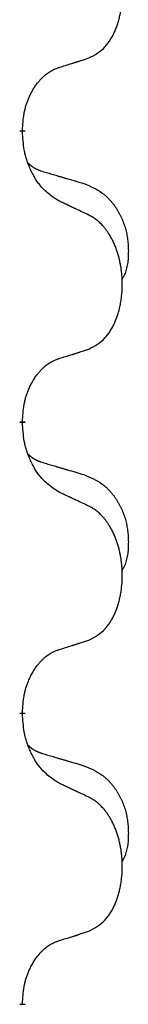
# Model space of a CAD drawing. Units: millimetres. Extents: x -767 to 1477, y -77 to 673.
# Drawn here: x -409 to -408, y 456 to 467 of the extents above; entities that cross this region are included whole.
import ezdxf

# ---------------------------------------------------------------- set-up
doc = ezdxf.new("R2010")
doc.units = ezdxf.units.MM
doc.linetypes.add('SLD_Durchgehend', pattern=[0, 0, 0])

# ---------------------------------------------------------------- blocks, each defined once
blk = doc.blocks.new('HL50WU-0-170', base_point=(354.706, 297.995))
at = {"color": 7, "linetype": 'SLD_Durchgehend', "const_width": 0.0625}
for points in [[(-409.334, 465.443), (-409.334, 465.428)], [(-409.334, 462.268), (-409.334, 462.253)], [(-409.334, 459.093), (-409.334, 459.078)], [(-409.334, 455.918), (-409.334, 455.903)]]:
    blk.add_lwpolyline(points, dxfattribs=at)
at = {"color": 7, "linetype": 'SLD_Durchgehend'}
for points, knots in [([(-408.61, 466.233), (-408.577, 466.249), (-408.511, 466.283), (-408.448, 466.335), (-408.414, 466.375), (-408.4, 466.393), (-408.387, 466.411), (-408.374, 466.431), (-408.361, 466.453), (-408.348, 466.475), (-408.337, 466.498), (-408.326, 466.521), (-408.317, 466.543), (-408.308, 466.565), (-408.3, 466.588), (-408.292, 466.611), (-408.285, 466.634), (-408.278, 466.659), (-408.272, 466.683), (-408.266, 466.708), (-408.261, 466.734), (-408.257, 466.761), (-408.253, 466.788), (-408.25, 466.815), (-408.247, 466.842), (-408.245, 466.87), (-408.244, 466.897), (-408.243, 466.924), (-408.243, 466.95), (-408.243, 466.975), (-408.244, 467), (-408.246, 467.025), (-408.248, 467.05), (-408.251, 467.074), (-408.254, 467.099), (-408.257, 467.123), (-408.261, 467.147), (-408.266, 467.171), (-408.271, 467.194), (-408.276, 467.217), (-408.282, 467.24), (-408.288, 467.262), (-408.295, 467.284), (-408.302, 467.306), (-408.31, 467.328), (-408.319, 467.351), (-408.329, 467.373), (-408.338, 467.395), (-408.348, 467.416), (-408.358, 467.436), (-408.369, 467.455), (-408.382, 467.477), (-408.397, 467.501), (-408.414, 467.526), (-408.433, 467.551), (-408.452, 467.573), (-408.471, 467.594), (-408.49, 467.613), (-408.51, 467.631), (-408.537, 467.652), (-408.57, 467.673), (-408.597, 467.688), (-408.61, 467.695)], [0, 0, 0, 0, 0.11048, 0.22096, 0.2438, 0.266649, 0.289537, 0.312423, 0.338182, 0.363942, 0.389684, 0.415425, 0.43907, 0.462713, 0.48636, 0.510006, 0.535335, 0.560664, 0.585992, 0.611321, 0.638238, 0.665155, 0.692074, 0.718994, 0.746736, 0.774479, 0.802219, 0.829959, 0.855068, 0.880178, 0.905288, 0.930398, 0.955063, 0.979727, 1.004391, 1.029055, 1.05317, 1.077286, 1.101401, 1.125516, 1.148415, 1.171313, 1.194212, 1.217111, 1.241338, 1.265564, 1.289789, 1.314014, 1.33646, 1.358905, 1.381354, 1.403803, 1.434509, 1.465215, 1.495942, 1.526667, 1.553727, 1.58079, 1.607802, 1.634803, 1.680601, 1.726399, 1.726399, 1.726399, 1.726399]), ([(-408.933, 466.13), (-408.91, 466.138), (-408.864, 466.152), (-408.814, 466.167), (-408.783, 466.177), (-408.772, 466.18), (-408.76, 466.184), (-408.748, 466.188), (-408.737, 466.191), (-408.725, 466.195), (-408.714, 466.199), (-408.691, 466.206), (-408.656, 466.218), (-408.625, 466.228), (-408.61, 466.233)], [0, 0, 0, 0, 0.072467, 0.1449339, 0.1570396, 0.1691453, 0.181251, 0.1933566, 0.2054742, 0.2175917, 0.2297093, 0.2418268, 0.2903502, 0.3388736, 0.3388736, 0.3388736, 0.3388736]), ([(-409.334, 465.443), (-409.332, 465.474), (-409.329, 465.535), (-409.321, 465.603), (-409.312, 465.648), (-409.308, 465.669), (-409.302, 465.69), (-409.297, 465.71), (-409.29, 465.73), (-409.284, 465.749), (-409.277, 465.768), (-409.269, 465.789), (-409.259, 465.811), (-409.248, 465.835), (-409.236, 465.858), (-409.223, 465.881), (-409.211, 465.902), (-409.198, 465.922), (-409.184, 465.942), (-409.168, 465.962), (-409.15, 465.984), (-409.13, 466.007), (-409.108, 466.028), (-409.086, 466.048), (-409.064, 466.065), (-409.042, 466.08), (-409.018, 466.094), (-408.993, 466.107), (-408.964, 466.119), (-408.943, 466.127), (-408.933, 466.13)], [0, 0, 0, 0, 0.0921911, 0.1843821, 0.20591, 0.2274409, 0.2489766, 0.2705115, 0.2907895, 0.3110675, 0.3313472, 0.3516275, 0.3780441, 0.4044611, 0.4308749, 0.4572883, 0.4811357, 0.5049824, 0.5288358, 0.5526907, 0.5831984, 0.6137075, 0.6442319, 0.6747535, 0.7017613, 0.7287719, 0.7557302, 0.7826753, 0.8155538, 0.8484323, 0.8484323, 0.8484323, 0.8484323]), ([(-408.933, 464.671), (-408.972, 464.696), (-409.049, 464.747), (-409.123, 464.818), (-409.161, 464.869), (-409.177, 464.89), (-409.191, 464.913), (-409.205, 464.936), (-409.219, 464.961), (-409.232, 464.988), (-409.245, 465.014), (-409.256, 465.04), (-409.266, 465.064), (-409.275, 465.086), (-409.283, 465.109), (-409.29, 465.132), (-409.297, 465.156), (-409.304, 465.18), (-409.31, 465.205), (-409.319, 465.254), (-409.328, 465.329), (-409.332, 465.395), (-409.334, 465.428)], [0, 0, 0, 0, 0.1384339, 0.2768679, 0.3033597, 0.3298585, 0.3563872, 0.3829147, 0.4124908, 0.4420671, 0.4716312, 0.5011954, 0.5251621, 0.5491281, 0.5730953, 0.5970624, 0.6225046, 0.647948, 0.6733839, 0.6988157, 0.7982768, 0.8977379, 0.8977379, 0.8977379, 0.8977379]), ([(-409.27, 465.086), (-409.27, 465.085), (-409.269, 465.084), (-409.266, 465.081), (-409.262, 465.077), (-409.256, 465.071), (-409.25, 465.066), (-409.244, 465.061), (-409.238, 465.056), (-409.231, 465.051), (-409.225, 465.047), (-409.218, 465.042), (-409.212, 465.038), (-409.205, 465.034), (-409.198, 465.031), (-409.191, 465.027), (-409.184, 465.024), (-409.177, 465.02), (-409.169, 465.017), (-409.162, 465.014), (-409.155, 465.011), (-409.148, 465.008), (-409.14, 465.005), (-409.125, 465), (-409.102, 464.993), (-409.082, 464.986), (-409.072, 464.983)], [0, 0, 0, 0, 0.001845, 0.0036901, 0.0117985, 0.0199078, 0.0280202, 0.0361323, 0.0440497, 0.0519672, 0.0598837, 0.0678001, 0.0756537, 0.0835073, 0.0913611, 0.0992148, 0.1070839, 0.114953, 0.1228221, 0.1306911, 0.1386101, 0.1465292, 0.1544482, 0.1623671, 0.1943097, 0.2262522, 0.2262522, 0.2262522, 0.2262522]), ([(-409.072, 464.983), (-409.053, 464.978), (-409.014, 464.966), (-408.971, 464.954), (-408.943, 464.945), (-408.928, 464.941), (-408.914, 464.937), (-408.9, 464.933), (-408.885, 464.929), (-408.871, 464.924), (-408.857, 464.92), (-408.817, 464.909), (-408.752, 464.889), (-408.692, 464.872), (-408.662, 464.863)], [0, 0, 0, 0, 0.0597754, 0.1195507, 0.1344951, 0.1494396, 0.164384, 0.1793284, 0.1942733, 0.2092182, 0.2241631, 0.239108, 0.3332541, 0.4274002, 0.4274002, 0.4274002, 0.4274002]), ([(-408.662, 464.863), (-408.627, 464.848), (-408.558, 464.819), (-408.484, 464.777), (-408.439, 464.742), (-408.417, 464.723), (-408.396, 464.702), (-408.376, 464.681), (-408.356, 464.658), (-408.337, 464.634), (-408.319, 464.609), (-408.303, 464.584), (-408.287, 464.558), (-408.272, 464.531), (-408.258, 464.504), (-408.245, 464.476), (-408.234, 464.447), (-408.223, 464.418), (-408.213, 464.389), (-408.205, 464.359), (-408.198, 464.329), (-408.192, 464.298), (-408.187, 464.268), (-408.183, 464.237), (-408.18, 464.206), (-408.178, 464.175), (-408.177, 464.144), (-408.177, 464.112), (-408.178, 464.081), (-408.179, 464.05), (-408.182, 464.018), (-408.186, 463.987), (-408.192, 463.957), (-408.199, 463.927), (-408.208, 463.898), (-408.219, 463.869), (-408.232, 463.841), (-408.242, 463.822), (-408.248, 463.812)], [0, 0, 0, 0, 0.11248, 0.224961, 0.254186, 0.283426, 0.31271, 0.341991, 0.372448, 0.402906, 0.433349, 0.463793, 0.494366, 0.524938, 0.555513, 0.586088, 0.617098, 0.648109, 0.679115, 0.710121, 0.740923, 0.771725, 0.802531, 0.833337, 0.864673, 0.896008, 0.927346, 0.958685, 0.99012, 1.021553, 1.05301, 1.084467, 1.114994, 1.145525, 1.175982, 1.206419, 1.238567, 1.270714, 1.270714, 1.270714, 1.270714]), ([(-408.61, 464.52), (-408.633, 464.531), (-408.678, 464.552), (-408.728, 464.575), (-408.758, 464.59), (-408.77, 464.595), (-408.781, 464.601), (-408.793, 464.606), (-408.805, 464.612), (-408.816, 464.617), (-408.828, 464.622), (-408.851, 464.633), (-408.886, 464.65), (-408.918, 464.664), (-408.933, 464.671)], [0, 0, 0, 0, 0.0753711, 0.1507421, 0.1636224, 0.1765026, 0.1893829, 0.2022632, 0.215138, 0.2280128, 0.2408877, 0.2537625, 0.3052361, 0.3567097, 0.3567097, 0.3567097, 0.3567097]), ([(-408.61, 463.058), (-408.577, 463.074), (-408.511, 463.108), (-408.448, 463.16), (-408.414, 463.2), (-408.4, 463.218), (-408.387, 463.236), (-408.374, 463.256), (-408.361, 463.278), (-408.348, 463.3), (-408.337, 463.323), (-408.326, 463.346), (-408.317, 463.368), (-408.308, 463.39), (-408.3, 463.413), (-408.292, 463.436), (-408.285, 463.459), (-408.278, 463.484), (-408.272, 463.508), (-408.266, 463.533), (-408.261, 463.559), (-408.257, 463.586), (-408.253, 463.613), (-408.25, 463.64), (-408.247, 463.667), (-408.245, 463.695), (-408.244, 463.722), (-408.243, 463.749), (-408.243, 463.775), (-408.243, 463.8), (-408.244, 463.825), (-408.246, 463.85), (-408.248, 463.875), (-408.251, 463.899), (-408.254, 463.924), (-408.257, 463.948), (-408.261, 463.972), (-408.266, 463.996), (-408.271, 464.019), (-408.276, 464.042), (-408.282, 464.065), (-408.288, 464.087), (-408.295, 464.109), (-408.302, 464.131), (-408.31, 464.153), (-408.319, 464.176), (-408.329, 464.198), (-408.338, 464.22), (-408.348, 464.241), (-408.358, 464.261), (-408.369, 464.28), (-408.382, 464.302), (-408.397, 464.326), (-408.414, 464.351), (-408.433, 464.376), (-408.452, 464.398), (-408.471, 464.419), (-408.49, 464.438), (-408.51, 464.456), (-408.537, 464.477), (-408.57, 464.498), (-408.597, 464.513), (-408.61, 464.52)], [0, 0, 0, 0, 0.11048, 0.22096, 0.2438, 0.266649, 0.289537, 0.312423, 0.338182, 0.363942, 0.389684, 0.415425, 0.43907, 0.462713, 0.48636, 0.510006, 0.535335, 0.560664, 0.585992, 0.611321, 0.638238, 0.665155, 0.692074, 0.718994, 0.746736, 0.774479, 0.802219, 0.829959, 0.855068, 0.880178, 0.905288, 0.930398, 0.955063, 0.979727, 1.004391, 1.029055, 1.05317, 1.077286, 1.101401, 1.125516, 1.148415, 1.171313, 1.194212, 1.217111, 1.241338, 1.265564, 1.289789, 1.314014, 1.33646, 1.358905, 1.381354, 1.403803, 1.434509, 1.465215, 1.495942, 1.526667, 1.553727, 1.58079, 1.607802, 1.634803, 1.680601, 1.726399, 1.726399, 1.726399, 1.726399]), ([(-408.933, 462.955), (-408.91, 462.963), (-408.864, 462.977), (-408.814, 462.992), (-408.783, 463.002), (-408.772, 463.005), (-408.76, 463.009), (-408.748, 463.013), (-408.737, 463.016), (-408.725, 463.02), (-408.714, 463.024), (-408.691, 463.031), (-408.656, 463.043), (-408.625, 463.053), (-408.61, 463.058)], [0, 0, 0, 0, 0.072467, 0.1449339, 0.1570396, 0.1691453, 0.181251, 0.1933566, 0.2054742, 0.2175917, 0.2297093, 0.2418268, 0.2903502, 0.3388736, 0.3388736, 0.3388736, 0.3388736]), ([(-409.334, 462.268), (-409.332, 462.299), (-409.329, 462.36), (-409.321, 462.428), (-409.312, 462.473), (-409.308, 462.494), (-409.302, 462.515), (-409.297, 462.535), (-409.29, 462.555), (-409.284, 462.574), (-409.277, 462.593), (-409.269, 462.614), (-409.259, 462.636), (-409.248, 462.66), (-409.236, 462.683), (-409.223, 462.706), (-409.211, 462.727), (-409.198, 462.747), (-409.184, 462.767), (-409.168, 462.787), (-409.15, 462.809), (-409.13, 462.832), (-409.108, 462.853), (-409.086, 462.873), (-409.064, 462.89), (-409.042, 462.905), (-409.018, 462.919), (-408.993, 462.932), (-408.964, 462.944), (-408.943, 462.952), (-408.933, 462.955)], [0, 0, 0, 0, 0.0921911, 0.1843821, 0.20591, 0.2274409, 0.2489766, 0.2705115, 0.2907895, 0.3110675, 0.3313472, 0.3516275, 0.3780441, 0.4044611, 0.4308749, 0.4572883, 0.4811357, 0.5049824, 0.5288358, 0.5526907, 0.5831984, 0.6137075, 0.6442319, 0.6747535, 0.7017613, 0.7287719, 0.7557302, 0.7826753, 0.8155538, 0.8484323, 0.8484323, 0.8484323, 0.8484323]), ([(-408.933, 461.496), (-408.972, 461.521), (-409.049, 461.572), (-409.123, 461.643), (-409.161, 461.694), (-409.177, 461.715), (-409.191, 461.738), (-409.205, 461.761), (-409.219, 461.786), (-409.232, 461.813), (-409.245, 461.839), (-409.256, 461.865), (-409.266, 461.889), (-409.275, 461.911), (-409.283, 461.934), (-409.29, 461.957), (-409.297, 461.981), (-409.304, 462.005), (-409.31, 462.03), (-409.319, 462.079), (-409.328, 462.154), (-409.332, 462.22), (-409.334, 462.253)], [0, 0, 0, 0, 0.1384339, 0.2768679, 0.3033597, 0.3298585, 0.3563872, 0.3829147, 0.4124908, 0.4420671, 0.4716312, 0.5011954, 0.5251621, 0.5491281, 0.5730953, 0.5970624, 0.6225046, 0.647948, 0.6733839, 0.6988157, 0.7982768, 0.8977379, 0.8977379, 0.8977379, 0.8977379]), ([(-409.27, 461.911), (-409.27, 461.91), (-409.269, 461.909), (-409.266, 461.906), (-409.262, 461.902), (-409.256, 461.896), (-409.25, 461.891), (-409.244, 461.886), (-409.238, 461.881), (-409.231, 461.876), (-409.225, 461.872), (-409.218, 461.867), (-409.212, 461.863), (-409.205, 461.859), (-409.198, 461.856), (-409.191, 461.852), (-409.184, 461.849), (-409.177, 461.845), (-409.169, 461.842), (-409.162, 461.839), (-409.155, 461.836), (-409.148, 461.833), (-409.14, 461.83), (-409.125, 461.825), (-409.102, 461.818), (-409.082, 461.811), (-409.072, 461.808)], [0, 0, 0, 0, 0.001845, 0.0036901, 0.0117985, 0.0199078, 0.0280202, 0.0361323, 0.0440497, 0.0519672, 0.0598837, 0.0678001, 0.0756537, 0.0835073, 0.0913611, 0.0992148, 0.1070839, 0.114953, 0.1228221, 0.1306911, 0.1386101, 0.1465292, 0.1544482, 0.1623671, 0.1943097, 0.2262522, 0.2262522, 0.2262522, 0.2262522]), ([(-409.072, 461.808), (-409.053, 461.803), (-409.014, 461.791), (-408.971, 461.779), (-408.943, 461.77), (-408.928, 461.766), (-408.914, 461.762), (-408.9, 461.758), (-408.885, 461.754), (-408.871, 461.749), (-408.857, 461.745), (-408.817, 461.734), (-408.752, 461.714), (-408.692, 461.697), (-408.662, 461.688)], [0, 0, 0, 0, 0.0597754, 0.1195507, 0.1344951, 0.1494396, 0.164384, 0.1793284, 0.1942733, 0.2092182, 0.2241631, 0.239108, 0.3332541, 0.4274002, 0.4274002, 0.4274002, 0.4274002]), ([(-408.662, 461.688), (-408.627, 461.673), (-408.558, 461.644), (-408.484, 461.602), (-408.439, 461.567), (-408.417, 461.548), (-408.396, 461.527), (-408.376, 461.506), (-408.356, 461.483), (-408.337, 461.459), (-408.319, 461.434), (-408.303, 461.409), (-408.287, 461.383), (-408.272, 461.356), (-408.258, 461.329), (-408.245, 461.301), (-408.234, 461.272), (-408.223, 461.243), (-408.213, 461.214), (-408.205, 461.184), (-408.198, 461.154), (-408.192, 461.123), (-408.187, 461.093), (-408.183, 461.062), (-408.18, 461.031), (-408.178, 461), (-408.177, 460.969), (-408.177, 460.937), (-408.178, 460.906), (-408.179, 460.875), (-408.182, 460.843), (-408.186, 460.812), (-408.192, 460.782), (-408.199, 460.752), (-408.208, 460.723), (-408.219, 460.694), (-408.232, 460.666), (-408.242, 460.647), (-408.248, 460.637)], [0, 0, 0, 0, 0.11248, 0.224961, 0.254186, 0.283426, 0.31271, 0.341991, 0.372448, 0.402906, 0.433349, 0.463793, 0.494366, 0.524938, 0.555513, 0.586088, 0.617098, 0.648109, 0.679115, 0.710121, 0.740923, 0.771725, 0.802531, 0.833337, 0.864673, 0.896008, 0.927346, 0.958685, 0.99012, 1.021553, 1.05301, 1.084467, 1.114994, 1.145525, 1.175982, 1.206419, 1.238567, 1.270714, 1.270714, 1.270714, 1.270714]), ([(-408.61, 461.345), (-408.633, 461.356), (-408.678, 461.377), (-408.728, 461.4), (-408.758, 461.415), (-408.77, 461.42), (-408.781, 461.426), (-408.793, 461.431), (-408.805, 461.437), (-408.816, 461.442), (-408.828, 461.447), (-408.851, 461.458), (-408.886, 461.475), (-408.918, 461.489), (-408.933, 461.496)], [0, 0, 0, 0, 0.0753711, 0.1507421, 0.1636224, 0.1765026, 0.1893829, 0.2022632, 0.215138, 0.2280128, 0.2408877, 0.2537625, 0.3052361, 0.3567097, 0.3567097, 0.3567097, 0.3567097]), ([(-408.61, 459.883), (-408.577, 459.899), (-408.511, 459.933), (-408.448, 459.985), (-408.414, 460.025), (-408.4, 460.043), (-408.387, 460.061), (-408.374, 460.081), (-408.361, 460.103), (-408.348, 460.125), (-408.337, 460.148), (-408.326, 460.171), (-408.317, 460.193), (-408.308, 460.215), (-408.3, 460.238), (-408.292, 460.261), (-408.285, 460.284), (-408.278, 460.309), (-408.272, 460.333), (-408.266, 460.358), (-408.261, 460.384), (-408.257, 460.411), (-408.253, 460.438), (-408.25, 460.465), (-408.247, 460.492), (-408.245, 460.52), (-408.244, 460.547), (-408.243, 460.574), (-408.243, 460.6), (-408.243, 460.625), (-408.244, 460.65), (-408.246, 460.675), (-408.248, 460.7), (-408.251, 460.724), (-408.254, 460.749), (-408.257, 460.773), (-408.261, 460.797), (-408.266, 460.821), (-408.271, 460.844), (-408.276, 460.867), (-408.282, 460.89), (-408.288, 460.912), (-408.295, 460.934), (-408.302, 460.956), (-408.31, 460.978), (-408.319, 461.001), (-408.329, 461.023), (-408.338, 461.045), (-408.348, 461.066), (-408.358, 461.086), (-408.369, 461.105), (-408.382, 461.127), (-408.397, 461.151), (-408.414, 461.176), (-408.433, 461.201), (-408.452, 461.223), (-408.471, 461.244), (-408.49, 461.263), (-408.51, 461.281), (-408.537, 461.302), (-408.57, 461.323), (-408.597, 461.338), (-408.61, 461.345)], [0, 0, 0, 0, 0.11048, 0.22096, 0.2438, 0.266649, 0.289537, 0.312423, 0.338182, 0.363942, 0.389684, 0.415425, 0.43907, 0.462713, 0.48636, 0.510006, 0.535335, 0.560664, 0.585992, 0.611321, 0.638238, 0.665155, 0.692074, 0.718994, 0.746736, 0.774479, 0.802219, 0.829959, 0.855068, 0.880178, 0.905288, 0.930398, 0.955063, 0.979727, 1.004391, 1.029055, 1.05317, 1.077286, 1.101401, 1.125516, 1.148415, 1.171313, 1.194212, 1.217111, 1.241338, 1.265564, 1.289789, 1.314014, 1.33646, 1.358905, 1.381354, 1.403803, 1.434509, 1.465215, 1.495942, 1.526667, 1.553727, 1.58079, 1.607802, 1.634803, 1.680601, 1.726399, 1.726399, 1.726399, 1.726399]), ([(-408.933, 459.78), (-408.91, 459.788), (-408.864, 459.802), (-408.814, 459.817), (-408.783, 459.827), (-408.772, 459.83), (-408.76, 459.834), (-408.748, 459.838), (-408.737, 459.841), (-408.725, 459.845), (-408.714, 459.849), (-408.691, 459.856), (-408.656, 459.868), (-408.625, 459.878), (-408.61, 459.883)], [0, 0, 0, 0, 0.072467, 0.1449339, 0.1570396, 0.1691453, 0.181251, 0.1933566, 0.2054742, 0.2175917, 0.2297093, 0.2418268, 0.2903502, 0.3388736, 0.3388736, 0.3388736, 0.3388736]), ([(-409.334, 459.093), (-409.332, 459.124), (-409.329, 459.185), (-409.321, 459.253), (-409.312, 459.298), (-409.308, 459.319), (-409.302, 459.34), (-409.297, 459.36), (-409.29, 459.38), (-409.284, 459.399), (-409.277, 459.418), (-409.269, 459.439), (-409.259, 459.461), (-409.248, 459.485), (-409.236, 459.508), (-409.223, 459.531), (-409.211, 459.552), (-409.198, 459.572), (-409.184, 459.592), (-409.168, 459.612), (-409.15, 459.634), (-409.13, 459.657), (-409.108, 459.678), (-409.086, 459.698), (-409.064, 459.715), (-409.042, 459.73), (-409.018, 459.744), (-408.993, 459.757), (-408.964, 459.769), (-408.943, 459.777), (-408.933, 459.78)], [0, 0, 0, 0, 0.0921911, 0.1843821, 0.20591, 0.2274409, 0.2489766, 0.2705115, 0.2907895, 0.3110675, 0.3313472, 0.3516275, 0.3780441, 0.4044611, 0.4308749, 0.4572883, 0.4811357, 0.5049824, 0.5288358, 0.5526907, 0.5831984, 0.6137075, 0.6442319, 0.6747535, 0.7017613, 0.7287719, 0.7557302, 0.7826753, 0.8155538, 0.8484323, 0.8484323, 0.8484323, 0.8484323]), ([(-408.933, 458.321), (-408.972, 458.346), (-409.049, 458.397), (-409.123, 458.468), (-409.161, 458.519), (-409.177, 458.54), (-409.191, 458.563), (-409.205, 458.586), (-409.219, 458.611), (-409.232, 458.638), (-409.245, 458.664), (-409.256, 458.69), (-409.266, 458.714), (-409.275, 458.736), (-409.283, 458.759), (-409.29, 458.782), (-409.297, 458.806), (-409.304, 458.83), (-409.31, 458.855), (-409.319, 458.904), (-409.328, 458.979), (-409.332, 459.045), (-409.334, 459.078)], [0, 0, 0, 0, 0.1384339, 0.2768679, 0.3033597, 0.3298585, 0.3563872, 0.3829147, 0.4124908, 0.4420671, 0.4716312, 0.5011954, 0.5251621, 0.5491281, 0.5730953, 0.5970624, 0.6225046, 0.647948, 0.6733839, 0.6988157, 0.7982768, 0.8977379, 0.8977379, 0.8977379, 0.8977379]), ([(-409.27, 458.736), (-409.27, 458.735), (-409.269, 458.734), (-409.266, 458.731), (-409.262, 458.727), (-409.256, 458.721), (-409.25, 458.716), (-409.244, 458.711), (-409.238, 458.706), (-409.231, 458.701), (-409.225, 458.697), (-409.218, 458.692), (-409.212, 458.688), (-409.205, 458.684), (-409.198, 458.681), (-409.191, 458.677), (-409.184, 458.674), (-409.177, 458.67), (-409.169, 458.667), (-409.162, 458.664), (-409.155, 458.661), (-409.148, 458.658), (-409.14, 458.655), (-409.125, 458.65), (-409.102, 458.643), (-409.082, 458.636), (-409.072, 458.633)], [0, 0, 0, 0, 0.001845, 0.0036901, 0.0117985, 0.0199078, 0.0280202, 0.0361323, 0.0440497, 0.0519672, 0.0598837, 0.0678001, 0.0756537, 0.0835073, 0.0913611, 0.0992148, 0.1070839, 0.114953, 0.1228221, 0.1306911, 0.1386101, 0.1465292, 0.1544482, 0.1623671, 0.1943097, 0.2262522, 0.2262522, 0.2262522, 0.2262522]), ([(-409.072, 458.633), (-409.053, 458.628), (-409.014, 458.616), (-408.971, 458.604), (-408.943, 458.595), (-408.928, 458.591), (-408.914, 458.587), (-408.9, 458.583), (-408.885, 458.579), (-408.871, 458.574), (-408.857, 458.57), (-408.817, 458.559), (-408.752, 458.539), (-408.692, 458.522), (-408.662, 458.513)], [0, 0, 0, 0, 0.0597754, 0.1195507, 0.1344951, 0.1494396, 0.164384, 0.1793284, 0.1942733, 0.2092182, 0.2241631, 0.239108, 0.3332541, 0.4274002, 0.4274002, 0.4274002, 0.4274002]), ([(-408.662, 458.513), (-408.627, 458.498), (-408.558, 458.469), (-408.484, 458.427), (-408.439, 458.392), (-408.417, 458.373), (-408.396, 458.352), (-408.376, 458.331), (-408.356, 458.308), (-408.337, 458.284), (-408.319, 458.259), (-408.303, 458.234), (-408.287, 458.208), (-408.272, 458.181), (-408.258, 458.154), (-408.245, 458.126), (-408.234, 458.097), (-408.223, 458.068), (-408.213, 458.039), (-408.205, 458.009), (-408.198, 457.979), (-408.192, 457.948), (-408.187, 457.918), (-408.183, 457.887), (-408.18, 457.856), (-408.178, 457.825), (-408.177, 457.794), (-408.177, 457.762), (-408.178, 457.731), (-408.179, 457.7), (-408.182, 457.668), (-408.186, 457.637), (-408.192, 457.607), (-408.199, 457.577), (-408.208, 457.548), (-408.219, 457.519), (-408.232, 457.491), (-408.242, 457.472), (-408.248, 457.462)], [0, 0, 0, 0, 0.11248, 0.224961, 0.254186, 0.283426, 0.31271, 0.341991, 0.372448, 0.402906, 0.433349, 0.463793, 0.494366, 0.524938, 0.555513, 0.586088, 0.617098, 0.648109, 0.679115, 0.710121, 0.740923, 0.771725, 0.802531, 0.833337, 0.864673, 0.896008, 0.927346, 0.958685, 0.99012, 1.021553, 1.05301, 1.084467, 1.114994, 1.145525, 1.175982, 1.206419, 1.238567, 1.270714, 1.270714, 1.270714, 1.270714]), ([(-408.61, 458.17), (-408.633, 458.181), (-408.678, 458.202), (-408.728, 458.225), (-408.758, 458.24), (-408.77, 458.245), (-408.781, 458.251), (-408.793, 458.256), (-408.805, 458.262), (-408.816, 458.267), (-408.828, 458.272), (-408.851, 458.283), (-408.886, 458.3), (-408.918, 458.314), (-408.933, 458.321)], [0, 0, 0, 0, 0.0753711, 0.1507421, 0.1636224, 0.1765026, 0.1893829, 0.2022632, 0.215138, 0.2280128, 0.2408877, 0.2537625, 0.3052361, 0.3567097, 0.3567097, 0.3567097, 0.3567097]), ([(-408.61, 456.708), (-408.577, 456.724), (-408.511, 456.758), (-408.448, 456.81), (-408.414, 456.85), (-408.4, 456.868), (-408.387, 456.886), (-408.374, 456.906), (-408.361, 456.928), (-408.348, 456.95), (-408.337, 456.973), (-408.326, 456.996), (-408.317, 457.018), (-408.308, 457.04), (-408.3, 457.063), (-408.292, 457.086), (-408.285, 457.109), (-408.278, 457.134), (-408.272, 457.158), (-408.266, 457.183), (-408.261, 457.209), (-408.257, 457.236), (-408.253, 457.263), (-408.25, 457.29), (-408.247, 457.317), (-408.245, 457.345), (-408.244, 457.372), (-408.243, 457.399), (-408.243, 457.425), (-408.243, 457.45), (-408.244, 457.475), (-408.246, 457.5), (-408.248, 457.525), (-408.251, 457.549), (-408.254, 457.574), (-408.257, 457.598), (-408.261, 457.622), (-408.266, 457.646), (-408.271, 457.669), (-408.276, 457.692), (-408.282, 457.715), (-408.288, 457.737), (-408.295, 457.759), (-408.302, 457.781), (-408.31, 457.803), (-408.319, 457.826), (-408.329, 457.848), (-408.338, 457.87), (-408.348, 457.891), (-408.358, 457.911), (-408.369, 457.93), (-408.382, 457.952), (-408.397, 457.976), (-408.414, 458.001), (-408.433, 458.026), (-408.452, 458.048), (-408.471, 458.069), (-408.49, 458.088), (-408.51, 458.106), (-408.537, 458.127), (-408.57, 458.148), (-408.597, 458.163), (-408.61, 458.17)], [0, 0, 0, 0, 0.11048, 0.22096, 0.2438, 0.266649, 0.289537, 0.312423, 0.338182, 0.363942, 0.389684, 0.415425, 0.43907, 0.462713, 0.48636, 0.510006, 0.535335, 0.560664, 0.585992, 0.611321, 0.638238, 0.665155, 0.692074, 0.718994, 0.746736, 0.774479, 0.802219, 0.829959, 0.855068, 0.880178, 0.905288, 0.930398, 0.955063, 0.979727, 1.004391, 1.029055, 1.05317, 1.077286, 1.101401, 1.125516, 1.148415, 1.171313, 1.194212, 1.217111, 1.241338, 1.265564, 1.289789, 1.314014, 1.33646, 1.358905, 1.381354, 1.403803, 1.434509, 1.465215, 1.495942, 1.526667, 1.553727, 1.58079, 1.607802, 1.634803, 1.680601, 1.726399, 1.726399, 1.726399, 1.726399]), ([(-408.933, 456.605), (-408.91, 456.613), (-408.864, 456.627), (-408.814, 456.642), (-408.783, 456.652), (-408.772, 456.655), (-408.76, 456.659), (-408.748, 456.663), (-408.737, 456.666), (-408.725, 456.67), (-408.714, 456.674), (-408.691, 456.681), (-408.656, 456.693), (-408.625, 456.703), (-408.61, 456.708)], [0, 0, 0, 0, 0.072467, 0.1449339, 0.1570396, 0.1691453, 0.181251, 0.1933566, 0.2054742, 0.2175917, 0.2297093, 0.2418268, 0.2903502, 0.3388736, 0.3388736, 0.3388736, 0.3388736]), ([(-409.334, 455.918), (-409.332, 455.949), (-409.329, 456.01), (-409.321, 456.078), (-409.312, 456.123), (-409.308, 456.144), (-409.302, 456.165), (-409.297, 456.185), (-409.29, 456.205), (-409.284, 456.224), (-409.277, 456.243), (-409.269, 456.264), (-409.259, 456.286), (-409.248, 456.31), (-409.236, 456.333), (-409.223, 456.356), (-409.211, 456.377), (-409.198, 456.397), (-409.184, 456.417), (-409.168, 456.437), (-409.15, 456.459), (-409.13, 456.482), (-409.108, 456.503), (-409.086, 456.523), (-409.064, 456.54), (-409.042, 456.555), (-409.018, 456.569), (-408.993, 456.582), (-408.964, 456.594), (-408.943, 456.602), (-408.933, 456.605)], [0, 0, 0, 0, 0.0921911, 0.1843821, 0.20591, 0.2274409, 0.2489766, 0.2705115, 0.2907895, 0.3110675, 0.3313472, 0.3516275, 0.3780441, 0.4044611, 0.4308749, 0.4572883, 0.4811357, 0.5049824, 0.5288358, 0.5526907, 0.5831984, 0.6137075, 0.6442319, 0.6747535, 0.7017613, 0.7287719, 0.7557302, 0.7826753, 0.8155538, 0.8484323, 0.8484323, 0.8484323, 0.8484323])]:
    blk.add_open_spline(points, degree=3, knots=knots, dxfattribs=at)

msp = doc.modelspace()

# ---------------------------------------------------------------- block references
msp.add_blockref('HL50WU-0-170', (354.706, 297.995))

doc.saveas('drawing.dxf')
